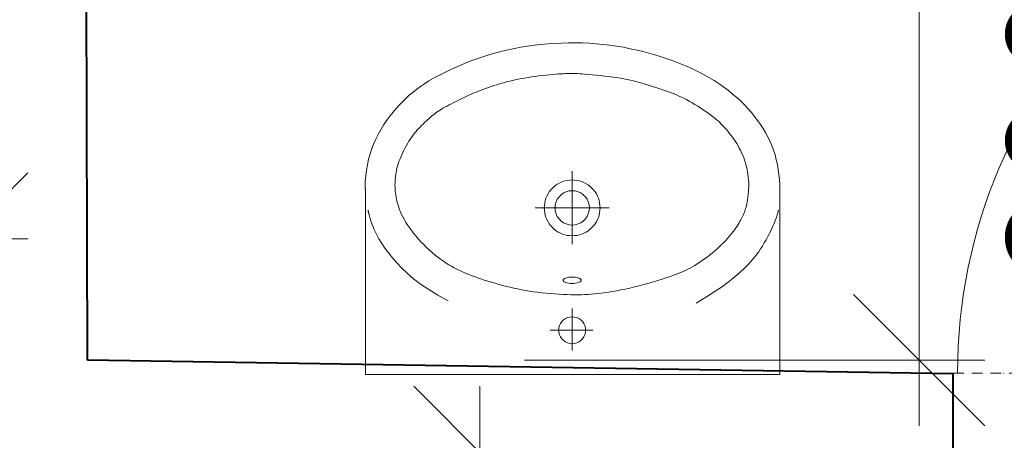
# Model space of a CAD drawing. Units: millimetres. Extents: x -737523 to 8018392, y -67163 to 473636.
# Drawn here: x 376422 to 377545, y 189716 to 190195 of the extents above; entities that cross this region are included whole.
import ezdxf
from ezdxf import colors
from ezdxf.entities.mleader import LeaderData, LeaderLine
from ezdxf.enums import TextEntityAlignment as Align
from ezdxf.math import Vec2, Vec3

# ---------------------------------------------------------------- set-up
doc = ezdxf.new("R2010")
doc.units = ezdxf.units.MM
doc.linetypes.add('ACAD_ISO12W100', pattern=[21, 12, -3, 0, -3, 0, -3])
doc.layers.get('0').update_dxf_attribs({"color": 252})
doc.layers.get('Defpoints').update_dxf_attribs({"color": 252})
for name, color, linetype, lineweight in [('AD_POPIS_DVERE', 252, 'Continuous', 9), ('AP_VYPO_DVERE bez PO', 252, 'Continuous', 20), ('AP_VYPO_ZARUBEN bez PO', 252, 'Continuous', 20), ('GC3_A_T_DESCR_A', 252, 'Continuous', 20), ('JF_HORDIM', 252, 'Continuous', 0), ('Steny 1NP', 252, 'Continuous', 40), ('ZTI_zar.predmety', 252, 'Continuous', 9)]:
    doc.layers.add(name, color=color, linetype=linetype, lineweight=lineweight)
doc.styles.add('ISOCP', font='isocpeur.ttf')
doc.styles.add('ISOCPEUR', font='isocpeur.ttf', dxfattribs={"height": 497})
doc.styles.get("Standard").update_dxf_attribs({"font": 'ic-simplex.shx', "width": 0.8})
doc.dimstyles.new('CADKON', dxfattribs={"dimscale": 100, "dimtxt": 2, "dimasz": 2.5, "dimexe": 1.8, "dimexo": 5, "dimgap": 0.6, "dimtad": 1, "dimrnd": 1, "dimtxsty": 'Standard', "dimblk1": 'OBLIQUE', "dimblk2": 'OBLIQUE', "dimsah": 1, "dimcen": 2.5, "dimadec": 1, "dimazin": 2, "dimtfac": 1, "dimtix": 1, "dimtmove": 2, "dimatfit": 3, "dimldrblk": 'OPEN30', "dimfxl": 5, "dimfxlon": 1, "dimtfill": 1, "dimtfillclr": 256, "dimtolj": 1, "dimarcsym": 0})
doc.dimstyles.new('M_50 - VONKAJSKY', dxfattribs={"dimscale": 75, "dimtxt": 2, "dimasz": 2, "dimexe": 1, "dimexo": 2, "dimgap": 0.5, "dimtad": 1, "dimrnd": 1, "dimzin": 9, "dimtxsty": 'ISOCP', "dimblk": 'OBLIQUE', "dimcen": 2, "dimdle": 1, "dimclrd": 256, "dimclre": 256, "dimclrt": 7, "dimadec": 0, "dimazin": 0, "dimtfac": 1, "dimtix": 1, "dimtmove": 2, "dimatfit": 3, "dimfxl": 6, "dimfxlon": 1, "dimtolj": 1, "dimtzin": 0, "dimlwd": -1, "dimlwe": -1, "dimarcsym": 0})

# ---------------------------------------------------------------- blocks, each defined once
blk = doc.blocks.new('_Dot')
at = {"color": 0, "linetype": 'ByBlock', "lineweight": -2}
blk.add_line((-0.5, 0), (-1, 0), dxfattribs=at)
at = {"color": 0, "linetype": 'ByBlock', "const_width": 0.5}
blk.add_lwpolyline([(-0.25, 0, 1), (0.25, 0, 1)], format="xyb", close=True, dxfattribs=at)
blk = doc.blocks.new('_Oblique')
at = {"color": 0, "linetype": 'ByBlock', "lineweight": -2}
blk.add_line((-0.5, -0.5), (0.5, 0.5), dxfattribs=at)
blk = doc.blocks.new('*D170')
at = {"layer": 'Defpoints', "color": 0, "transparency": 16777216}
for p in [(309654.5, 217230.4), (425553.6, 199325.4), (425553.6, 181348.6)]:
    blk.add_point(p, dxfattribs=at)
at = {"layer": 'JF_HORDIM', "color": 0, "lineweight": -2, "transparency": 16777216}
for p, q in [((309654.5, 181848.6), (309654.5, 181168.6)), ((425553.6, 181848.6), (425553.6, 181168.6)), ((309654.5, 181348.6), (425553.6, 181348.6))]:
    blk.add_line(p, q, dxfattribs=at)
at = {"layer": 'JF_HORDIM', "color": 0, "lineweight": -2, "transparency": 16777216, "xscale": 250, "yscale": 250, "zscale": 250, "rotation": 180}
blk.add_blockref('_Oblique', (309654.5, 181348.6), dxfattribs=at)
at = {"layer": 'JF_HORDIM', "color": 0, "lineweight": -2, "transparency": 16777216, "xscale": 250, "yscale": 250, "zscale": 250}
blk.add_blockref('_Oblique', (425553.6, 181348.6), dxfattribs=at)
at = {"layer": 'JF_HORDIM', "color": 0, "transparency": 16777216, "insert": (367604.1, 181508.6), "char_height": 200, "attachment_point": 5, "bg_fill": 3, "box_fill_scale": 1.1, "bg_fill_color": 256, "bg_fill_true_color": 13158600, "bg_fill_transparency": 0}
blk.add_mtext('\\A1;115899', dxfattribs=at)
blk = doc.blocks.new('_Open30')
at = {"color": 0, "lineweight": -2}
for p, q in [((-1, 0.2679), (0, 0)), ((0, 0), (-1, -0.2679)), ((0, 0), (-1, 0))]:
    blk.add_line(p, q, dxfattribs=at)
blk = doc.blocks.new('*D332')
at = {"layer": 'Defpoints', "color": 0, "transparency": 16777216}
for p in [(416442.2, 228795.3), (427930, 228795.3), (366911.4, 184585.9)]:
    blk.add_point(p, dxfattribs=at)
at = {"layer": 'JF_HORDIM', "color": 0, "lineweight": -2, "transparency": 16777216}
for p, q in [((427430, 228795.3), (428110, 228795.3)), ((427930, 184585.9), (427930, 228795.3)), ((427430, 184585.9), (428110, 184585.9))]:
    blk.add_line(p, q, dxfattribs=at)
at = {"layer": 'JF_HORDIM', "color": 0, "lineweight": -2, "transparency": 16777216, "xscale": 250, "yscale": 250, "zscale": 250}
for p, rotation in [((427930, 228795.3), 90), ((427930, 184585.9), 270)]:
    blk.add_blockref('_Oblique', p, dxfattribs=dict(at, rotation=rotation))
at = {"layer": 'JF_HORDIM', "color": 0, "transparency": 16777216, "insert": (427770, 206690.6), "char_height": 200, "attachment_point": 5, "rotation": 90, "bg_fill": 3, "box_fill_scale": 1.1, "bg_fill_color": 256, "bg_fill_true_color": 13158600, "bg_fill_transparency": 0}
blk.add_mtext('\\A1;44209', dxfattribs=at)
blk = doc.blocks.new('*D439')
at = {"layer": 'Defpoints', "color": 0, "transparency": 16777216}
for p in [(376495.8, 189702.1), (376946.9, 189702.1), (376497.7, 188403)]:
    blk.add_point(p, dxfattribs=at)
at = {"layer": 'JF_HORDIM', "transparency": 16777216}
for p, q in [((376946.9, 188328), (376946.9, 189777.1)), ((376645.8, 189702.1), (377021.9, 189702.1)), ((376647.7, 188403), (377021.9, 188403))]:
    blk.add_line(p, q, dxfattribs=at)
at = {"layer": 'JF_HORDIM', "transparency": 16777216, "xscale": 150, "yscale": 150, "zscale": 150}
for p, rotation in [((376946.9, 189702.1), 90), ((376946.9, 188403), 270)]:
    blk.add_blockref('_Oblique', p, dxfattribs=dict(at, rotation=rotation))
at = {"layer": 'JF_HORDIM', "color": 7, "transparency": 16777216, "insert": (376834.4, 189052.6), "char_height": 150, "attachment_point": 5, "rotation": 90, "style": 'ISOCP'}
blk.add_mtext('\\A1;1299', dxfattribs=at)
blk = doc.blocks.new('*D442')
at = {"layer": 'Defpoints', "color": 0, "transparency": 16777216}
for p in [(376356.7, 189945.4), (376356.7, 189801.4), (374527.1, 189790.1)]:
    blk.add_point(p, dxfattribs=at)
at = {"layer": 'JF_HORDIM', "transparency": 16777216}
for p, q in [((374527.1, 189940.1), (374527.1, 190020.4)), ((376356.7, 189945.4), (376356.7, 190020.4)), ((374452.1, 189945.4), (376431.7, 189945.4))]:
    blk.add_line(p, q, dxfattribs=at)
at = {"layer": 'JF_HORDIM', "transparency": 16777216, "xscale": 150, "yscale": 150, "zscale": 150, "rotation": 180}
blk.add_blockref('_Oblique', (374527.1, 189945.4), dxfattribs=at)
at = {"layer": 'JF_HORDIM', "transparency": 16777216, "xscale": 150, "yscale": 150, "zscale": 150}
blk.add_blockref('_Oblique', (376356.7, 189945.4), dxfattribs=at)
at = {"layer": 'JF_HORDIM', "color": 7, "transparency": 16777216, "insert": (375441.9, 190057.9), "char_height": 150, "attachment_point": 5, "style": 'ISOCP'}
blk.add_mtext('\\A1;1830', dxfattribs=at)
blk = doc.blocks.new('*D443')
at = {"layer": 'Defpoints', "color": 0, "transparency": 16777216}
for p in [(376499.7, 191082), (377447.9, 191082), (376499.7, 189806.9)]:
    blk.add_point(p, dxfattribs=at)
at = {"layer": 'JF_HORDIM', "transparency": 16777216}
for p, q in [((377447.9, 189731.9), (377447.9, 191157)), ((376997.9, 191082), (377522.9, 191082)), ((376997.9, 189806.9), (377522.9, 189806.9))]:
    blk.add_line(p, q, dxfattribs=at)
at = {"layer": 'JF_HORDIM', "transparency": 16777216, "xscale": 150, "yscale": 150, "zscale": 150}
for p, rotation in [((377447.9, 191082), 90), ((377447.9, 189806.9), 270)]:
    blk.add_blockref('_Oblique', p, dxfattribs=dict(at, rotation=rotation))
at = {"layer": 'JF_HORDIM', "color": 7, "transparency": 16777216, "insert": (377335.4, 190444.5), "char_height": 150, "attachment_point": 5, "rotation": 90, "style": 'ISOCP'}
blk.add_mtext('\\A1;1275', dxfattribs=at)
blk = doc.blocks.new('*D1823')
at = {"layer": 'Defpoints', "color": 0, "transparency": 16777216}
for p in [(377486.9, 189696.8), (378108.9, 189696.8), (377376.9, 185976)]:
    blk.add_point(p, dxfattribs=at)
at = {"layer": 'JF_HORDIM', "transparency": 16777216}
for p, q in [((378108.9, 185901), (378108.9, 189771.8)), ((377658.9, 189696.8), (378183.9, 189696.8)), ((377658.9, 185976), (378183.9, 185976))]:
    blk.add_line(p, q, dxfattribs=at)
at = {"layer": 'JF_HORDIM', "transparency": 16777216, "xscale": 150, "yscale": 150, "zscale": 150}
for p, rotation in [((378108.9, 189696.8), 90), ((378108.9, 185976), 270)]:
    blk.add_blockref('_Oblique', p, dxfattribs=dict(at, rotation=rotation))
at = {"layer": 'JF_HORDIM', "color": 7, "transparency": 16777216, "insert": (377996.4, 187836.4), "char_height": 150, "attachment_point": 5, "rotation": 90, "style": 'ISOCP'}
blk.add_mtext('\\A1;3721', dxfattribs=at)
blk = doc.blocks.new('*U4158')
at = {"color": 0}
for p, q in [((0, 100), (50, 100)), ((50, 100), (50, 0)), ((654.9, 0), (654.9, 100)), ((654.9, 100), (704.9, 100)), ((0, 0), (50, 0)), ((654.9, 0), (704.9, 0))]:
    blk.add_line(p, q, dxfattribs=at)
at = {"linetype": 'ACAD_ISO12W100'}
for p, q in [((50, 100), (654.9, 100)), ((50, 0), (654.9, 0))]:
    blk.add_line(p, q, dxfattribs=at)
blk = doc.blocks.new('*U4401')
at = {"color": 0}
blk.add_line((0, 0), (0, 600), dxfattribs=at)
blk.add_arc((0, 0), 600, 90, 180, dxfattribs=at)
at = {"layer": 'AD_POPIS_DVERE'}
blk.add_line((-280.1, -265.3), (-280.1, 795.9), dxfattribs=at)
at = {"layer": 'AD_POPIS_DVERE', "width": 0.8, "flags": 12}
blk.add_attdef('VYSKA_KRIDLA', text='', height=200, rotation=90, dxfattribs=at).set_placement((-280.1, 265.3), align=Align.TOP_CENTER)
blk.add_attdef('SIRKA_KRIDLA', text='', height=200, rotation=90, dxfattribs=at).set_placement((-280.1, 265.3), align=Align.BOTTOM_CENTER)

msp = doc.modelspace()

# ---------------------------------------------------------------- linework, layer by layer
at = {"layer": 'Steny 1NP', "color": 252}
for p, q in [((376499.656, 189806.92), (376496.332, 191081.99)), ((377486.861, 189791.326), (376499.656, 189806.92)), ((377486.861, 189696.755), (377486.861, 189791.326))]:
    msp.add_line(p, q, dxfattribs=at)

# ---------------------------------------------------------------- leaders
at = {"layer": 'GC3_A_T_DESCR_A', "color": 252, "ltscale": 3}
ml = msp.add_multileader_mtext('Standard', dxfattribs=at)
ml.set_content('\\A1;S.H.:+2,58', color=252, style='ISOCPEUR')
ml.set_leader_properties(color=256)
ml.set_arrow_properties(name='DOT')
ml.build(insert=Vec2(0, 0))
ml.multileader.update_dxf_attribs({"text_left_attachment_type": 6, "dogleg_length": 1, "arrow_head_size": 37.5, "scale": 75})
ctx = ml.context
ctx.base_point, ctx.scale, ctx.char_height, ctx.arrow_head_size, ctx.landing_gap_size, ctx.plane_origin, ctx.plane_x_axis, ctx.plane_y_axis = Vec3(365793.894, 190034.808), 75, 150, 37.5, 37.5, Vec3(365976.06, 189718.486), Vec3(1, 0, 0), Vec3(0, 1, 0)
ctx.left_attachment = 6
notes = []
notes.append((ctx, [(0, (1, 1, 0), (365727.474, 190034.808), (1, 0, 0), 66.42, [(0, [(365919.989, 190774.432)], 0, [])])]))
ctx.mtext.insert, ctx.mtext.text_direction, ctx.mtext.width, ctx.mtext.defined_height, ctx.mtext.flow_direction = Vec3(365831.394, 190214.808), Vec3(1, 0, 0), 473.47954, 372.496, 5
for ctx, leaders in notes:
    for number, flags, end, landing, length, lines in leaders:
        leader = LeaderData()
        leader.index, (leader.has_last_leader_line, leader.has_dogleg_vector, leader.attachment_direction) = number, flags
        leader.last_leader_point, leader.dogleg_vector, leader.dogleg_length = Vec3(end), Vec3(landing), length
        for number, points, colour, breaks in lines:
            line = LeaderLine()
            line.index, line.vertices, line.color, line.breaks = number, Vec3.list(points), colors.encode_raw_color(colour), breaks
            leader.lines.append(line)
        ctx.leaders.append(leader)

# ---------------------------------------------------------------- next in the draw order: dimensions: what is measured, and where the dimension line sits
at = {"layer": 'JF_HORDIM', "color": 252}
dim = msp.add_linear_dim(base=(425553.647, 181348.587), p1=(309654.48, 217230.388), p2=(425553.647, 199325.368), dimstyle='CADKON', dxfattribs=at)
dim.commit()
dim.dimension.update_dxf_attribs({"geometry": '*D170', "text_midpoint": (367604.064, 181508.587)})

# ---------------------------------------------------------------- next in the draw order: dimensions: what is measured, and where the dimension line sits
dim = msp.add_linear_dim(base=(427930, 228795.302), p1=(366911.444, 184585.872), p2=(416442.213, 228795.302), angle=90, dimstyle='CADKON', dxfattribs=at)
dim.commit()
dim.dimension.update_dxf_attribs({"geometry": '*D332', "text_midpoint": (427770, 206690.587)})

# ---------------------------------------------------------------- next in the draw order: linework, layer by layer
at = {"layer": 'ZTI_zar.predmety', "color": 252}
for p, q in [((377008.9, 190165.994), (377001.318, 190164.956)), ((377016.616, 190166.873), (377008.9, 190165.994)), ((377024.437, 190167.587), (377016.616, 190166.873)), ((377032.332, 190168.135), (377024.437, 190167.587)), ((377040.272, 190168.511), (377032.332, 190168.135)), ((377048.227, 190168.714), (377040.272, 190168.511)), ((377056.167, 190168.739), (377048.227, 190168.714)), ((377064.061, 190168.582), (377056.167, 190168.739)), ((377071.889, 190168.24), (377064.061, 190168.582)), ((377079.663, 190167.709), (377071.889, 190168.24)), ((377087.406, 190166.985), (377079.663, 190167.709)), ((377095.138, 190166.061), (377087.406, 190166.985)), ((377102.881, 190164.935), (377095.138, 190166.061)), ((376958.516, 190155.394), (376951.649, 190153.236)), ((376965.425, 190157.389), (376958.516, 190155.394)), ((376972.397, 190159.221), (376965.425, 190157.389)), ((376979.452, 190160.894), (376972.397, 190159.221)), ((376986.61, 190162.406), (376979.452, 190160.894)), ((376993.892, 190163.76), (376986.61, 190162.406)), ((377001.318, 190164.956), (376993.892, 190163.76)), ((377110.657, 190163.601), (377102.881, 190164.935)), ((377118.488, 190162.055), (377110.657, 190163.601)), ((377126.395, 190160.293), (377118.488, 190162.055)), ((377134.387, 190158.312), (377126.395, 190160.293)), ((377142.424, 190156.123), (377134.387, 190158.312)), ((377150.451, 190153.74), (377142.424, 190156.123)), ((376931.186, 190145.805), (376924.493, 190143.057)), ((376937.971, 190148.432), (376931.186, 190145.805)), ((376944.804, 190150.915), (376937.971, 190148.432)), ((376951.649, 190153.236), (376944.804, 190150.915)), ((377158.415, 190151.175), (377150.451, 190153.74)), ((377166.261, 190148.442), (377158.415, 190151.175)), ((377173.936, 190145.554), (377166.261, 190148.442)), ((377181.388, 190142.524), (377173.936, 190145.554)), ((376905.43, 190134.297), (376899.566, 190131.277)), ((376911.569, 190137.282), (376905.43, 190134.297)), ((376917.939, 190140.209), (376911.569, 190137.282)), ((376924.493, 190143.057), (376917.939, 190140.209)), ((377018.468, 190131.461), (377022.487, 190131.929)), ((377022.487, 190131.929), (377026.353, 190132.339)), ((377026.353, 190132.339), (377030.016, 190132.684)), ((377030.016, 190132.684), (377033.458, 190132.97)), ((377033.458, 190132.97), (377036.669, 190133.203)), ((377036.669, 190133.203), (377039.638, 190133.389)), ((377039.638, 190133.389), (377042.355, 190133.535)), ((377042.355, 190133.535), (377044.809, 190133.647)), ((377044.809, 190133.647), (377046.992, 190133.73)), ((377046.992, 190133.73), (377048.891, 190133.794)), ((377048.891, 190133.794), (377050.518, 190133.84)), ((377050.518, 190133.84), (377051.967, 190133.866)), ((377051.967, 190133.866), (377053.354, 190133.866)), ((377053.354, 190133.866), (377054.794, 190133.833)), ((377054.794, 190133.833), (377056.403, 190133.763)), ((377056.403, 190133.763), (377058.296, 190133.649)), ((377058.296, 190133.649), (377060.589, 190133.485)), ((377060.589, 190133.485), (377063.396, 190133.266)), ((377063.396, 190133.266), (377066.797, 190132.987)), ((377066.797, 190132.987), (377070.715, 190132.651)), ((377070.715, 190132.651), (377075.036, 190132.262)), ((377075.036, 190132.262), (377079.649, 190131.823)), ((377188.56, 190139.366), (377181.388, 190142.524)), ((377195.412, 190136.091), (377188.56, 190139.366)), ((377201.946, 190132.704), (377195.412, 190136.091)), ((377208.177, 190129.21), (377201.946, 190132.704)), ((376883.969, 190122.156), (376879.387, 190119.058)), ((376888.834, 190125.209), (376883.969, 190122.156)), ((376894.024, 190128.243), (376888.834, 190125.209)), ((376899.566, 190131.277), (376894.024, 190128.243)), ((376963.106, 190119.944), (376966.255, 190120.963)), ((376966.255, 190120.963), (376969.342, 190121.926)), ((376969.342, 190121.926), (376972.346, 190122.823)), ((376972.346, 190122.823), (376975.3, 190123.66)), ((376975.3, 190123.66), (376978.243, 190124.445)), ((376978.243, 190124.445), (376981.219, 190125.187)), ((376981.219, 190125.187), (376984.27, 190125.894)), ((376984.27, 190125.894), (376987.437, 190126.574)), ((376987.437, 190126.574), (376990.763, 190127.235)), ((376990.763, 190127.235), (376994.289, 190127.887)), ((376994.289, 190127.887), (376998.042, 190128.534)), ((376998.042, 190128.534), (377001.982, 190129.171)), ((377001.982, 190129.171), (377006.051, 190129.791)), ((377006.051, 190129.791), (377010.193, 190130.384)), ((377010.193, 190130.384), (377014.35, 190130.944)), ((377014.35, 190130.944), (377018.468, 190131.461)), ((377079.649, 190131.823), (377084.439, 190131.338)), ((377084.439, 190131.338), (377089.293, 190130.812)), ((377089.293, 190130.812), (377094.098, 190130.249)), ((377094.098, 190130.249), (377098.739, 190129.651)), ((377098.739, 190129.651), (377103.131, 190129.022)), ((377103.131, 190129.022), (377107.286, 190128.359)), ((377107.286, 190128.359), (377111.245, 190127.657)), ((377111.245, 190127.657), (377115.048, 190126.912)), ((377115.048, 190126.912), (377118.734, 190126.119)), ((377118.734, 190126.119), (377122.345, 190125.274)), ((377122.345, 190125.274), (377125.917, 190124.373)), ((377125.917, 190124.373), (377129.493, 190123.41)), ((377129.493, 190123.41), (377133.103, 190122.384)), ((377133.103, 190122.384), (377136.734, 190121.304)), ((377136.734, 190121.304), (377140.368, 190120.181)), ((377214.118, 190125.614), (377208.177, 190129.21)), ((377219.785, 190121.919), (377214.118, 190125.614)), ((377225.193, 190118.13), (377219.785, 190121.919)), ((376870.897, 190112.626), (376866.904, 190109.239)), ((376875.043, 190115.89), (376870.897, 190112.626)), ((376879.387, 190119.058), (376875.043, 190115.89)), ((376934.605, 190109.002), (376937.001, 190110.074)), ((376937.001, 190110.074), (376939.464, 190111.14)), ((376939.464, 190111.14), (376942.025, 190112.213)), ((376942.025, 190112.213), (376944.717, 190113.302)), ((376944.717, 190113.302), (376947.561, 190114.413)), ((376947.561, 190114.413), (376950.537, 190115.538)), ((376950.537, 190115.538), (376953.611, 190116.666)), ((376953.611, 190116.666), (376956.753, 190117.784)), ((376956.753, 190117.784), (376959.928, 190118.881)), ((376959.928, 190118.881), (376963.106, 190119.944)), ((377140.368, 190120.181), (377143.985, 190119.026)), ((377143.985, 190119.026), (377147.563, 190117.849)), ((377147.563, 190117.849), (377151.082, 190116.664)), ((377151.082, 190116.664), (377154.522, 190115.479)), ((377154.522, 190115.479), (377157.863, 190114.307)), ((377157.863, 190114.307), (377161.093, 190113.154)), ((377161.093, 190113.154), (377164.229, 190112.003)), ((377164.229, 190112.003), (377167.298, 190110.833)), ((377167.298, 190110.833), (377170.326, 190109.623)), ((377170.326, 190109.623), (377173.339, 190108.352)), ((377230.354, 190114.25), (377225.193, 190118.13)), ((377235.285, 190110.284), (377230.354, 190114.25)), ((377239.996, 190106.236), (377235.285, 190110.284)), ((376859.212, 190101.996), (376855.438, 190098.091)), ((376863.023, 190105.705), (376859.212, 190101.996)), ((376866.904, 190109.239), (376863.023, 190105.705)), ((376912.083, 190097.987), (376914.66, 190099.322)), ((376914.66, 190099.322), (376917.279, 190100.65)), ((376917.279, 190100.65), (376919.904, 190101.96)), ((376919.904, 190101.96), (376922.501, 190103.24)), ((376922.501, 190103.24), (376925.039, 190104.478)), ((376925.039, 190104.478), (376927.492, 190105.665)), ((376927.492, 190105.665), (376929.882, 190106.808)), ((376929.882, 190106.808), (376932.243, 190107.917)), ((376932.243, 190107.917), (376934.605, 190109.002)), ((377173.339, 190108.352), (377176.364, 190106.999)), ((377176.364, 190106.999), (377179.425, 190105.541)), ((377179.425, 190105.541), (377182.551, 190103.958)), ((377182.551, 190103.958), (377185.755, 190102.237)), ((377185.755, 190102.237), (377189.011, 190100.399)), ((377189.011, 190100.399), (377192.279, 190098.471)), ((377192.279, 190098.471), (377195.521, 190096.484)), ((377244.492, 190102.107), (377239.996, 190106.236)), ((377248.774, 190097.899), (377244.492, 190102.107)), ((376848.058, 190089.68), (376844.497, 190085.173)), ((376851.713, 190093.986), (376848.058, 190089.68)), ((376855.438, 190098.091), (376851.713, 190093.986)), ((376894.077, 190086.671), (376895.705, 190087.942)), ((376895.705, 190087.942), (376897.368, 190089.177)), ((376897.368, 190089.177), (376899.094, 190090.391)), ((376899.094, 190090.391), (376900.912, 190091.6)), ((376900.912, 190091.6), (376902.849, 190092.819)), ((376902.849, 190092.819), (376904.935, 190094.064)), ((376904.935, 190094.064), (376907.187, 190095.346)), ((376907.187, 190095.346), (376909.58, 190096.658)), ((376909.58, 190096.658), (376912.083, 190097.987)), ((377195.521, 190096.484), (377198.699, 190094.466)), ((377198.699, 190094.466), (377201.773, 190092.445)), ((377201.773, 190092.445), (377204.707, 190090.451)), ((377204.707, 190090.451), (377207.46, 190088.513)), ((377207.46, 190088.513), (377210.005, 190086.65)), ((377252.843, 190093.612), (377248.774, 190097.899)), ((377256.701, 190089.249), (377252.843, 190093.612)), ((377260.348, 190084.81), (377256.701, 190089.249)), ((376841.051, 190080.464), (376837.742, 190075.555)), ((376844.497, 190085.173), (376841.051, 190080.464)), ((376880.515, 190074.363), (376882.212, 190076.048)), ((376882.212, 190076.048), (376883.938, 190077.716)), ((376883.938, 190077.716), (376885.677, 190079.355)), ((376885.677, 190079.355), (376887.413, 190080.949)), ((376887.413, 190080.949), (376889.131, 190082.488)), ((376889.131, 190082.488), (376890.815, 190083.957)), ((376890.815, 190083.957), (376892.457, 190085.348)), ((376892.457, 190085.348), (376894.077, 190086.671)), ((377210.005, 190086.65), (377212.361, 190084.85)), ((377212.361, 190084.85), (377214.557, 190083.091)), ((377214.557, 190083.091), (377216.62, 190081.351)), ((377216.62, 190081.351), (377218.581, 190079.608)), ((377218.581, 190079.608), (377220.468, 190077.84)), ((377220.468, 190077.84), (377222.311, 190076.026)), ((377222.311, 190076.026), (377224.138, 190074.144)), ((377263.787, 190080.298), (377260.348, 190084.81)), ((377267.019, 190075.712), (377263.787, 190080.298)), ((377270.044, 190071.053), (377267.019, 190075.712)), ((376831.626, 190065.13), (376828.862, 190059.618)), ((376834.593, 190070.443), (376831.626, 190065.13)), ((376837.742, 190075.555), (376834.593, 190070.443)), ((376871.508, 190064.267), (376872.881, 190065.995)), ((376872.881, 190065.995), (376874.29, 190067.678)), ((376874.29, 190067.678), (376875.749, 190069.338)), ((376875.749, 190069.338), (376877.271, 190070.998)), ((376877.271, 190070.998), (376878.863, 190072.676)), ((376878.863, 190072.676), (376880.515, 190074.363)), ((377224.138, 190074.144), (377225.973, 190072.177)), ((377225.973, 190072.177), (377227.811, 190070.126)), ((377227.811, 190070.126), (377229.643, 190067.997)), ((377229.643, 190067.997), (377231.457, 190065.795)), ((377231.457, 190065.795), (377233.246, 190063.527)), ((377272.859, 190066.31), (377270.044, 190071.053)), ((377275.457, 190061.474), (377272.859, 190066.31)), ((376826.322, 190053.923), (376824.025, 190048.065)), ((376828.862, 190059.618), (376826.322, 190053.923)), ((376863.35, 190051.714), (376864.741, 190054.142)), ((376864.741, 190054.142), (376866.122, 190056.436)), ((376866.122, 190056.436), (376867.48, 190058.578)), ((376867.48, 190058.578), (376868.82, 190060.582)), ((376868.82, 190060.582), (376870.16, 190062.47)), ((376870.16, 190062.47), (376871.508, 190064.267)), ((377233.246, 190063.527), (377234.997, 190061.199)), ((377234.997, 190061.199), (377236.701, 190058.815)), ((377236.701, 190058.815), (377238.349, 190056.383)), ((377238.349, 190056.383), (377239.93, 190053.906)), ((377239.93, 190053.906), (377241.443, 190051.38)), ((377277.837, 190056.533), (377275.457, 190061.474)), ((377279.993, 190051.476), (377277.837, 190056.533)), ((376821.992, 190042.063), (376820.241, 190035.938)), ((376824.025, 190048.065), (376821.992, 190042.063)), ((376858.035, 190041.203), (376859.29, 190043.897)), ((376859.29, 190043.897), (376860.606, 190046.565)), ((376860.606, 190046.565), (376861.966, 190049.18)), ((376861.966, 190049.18), (376863.35, 190051.714)), ((377241.443, 190051.38), (377242.882, 190048.799)), ((377242.882, 190048.799), (377244.248, 190046.158)), ((377244.248, 190046.158), (377245.536, 190043.451)), ((377245.536, 190043.451), (377246.744, 190040.671)), ((377281.92, 190046.292), (377279.993, 190051.476)), ((377283.614, 190040.969), (377281.92, 190046.292)), ((376820.241, 190035.938), (376818.793, 190029.71)), ((376853.954, 190030.666), (376854.812, 190033.231)), ((376854.812, 190033.231), (376855.78, 190035.846)), ((376855.78, 190035.846), (376856.859, 190038.511)), ((376856.859, 190038.511), (376858.035, 190041.203)), ((377246.744, 190040.671), (377247.87, 190037.813)), ((377247.87, 190037.813), (377248.911, 190034.871)), ((377248.911, 190034.871), (377249.864, 190031.842)), ((377249.864, 190031.842), (377250.724, 190028.735)), ((377285.069, 190035.497), (377283.614, 190040.969)), ((377286.285, 190029.878), (377285.069, 190035.497)), ((376817.668, 190023.397), (376816.884, 190017.019)), ((376818.793, 190029.71), (376817.668, 190023.397)), ((376851.117, 190018.408), (376851.509, 190020.801)), ((376851.509, 190020.801), (376851.983, 190023.218)), ((376851.983, 190023.218), (376852.545, 190025.665)), ((376852.545, 190025.665), (376853.2, 190028.145)), ((376853.2, 190028.145), (376853.954, 190030.666)), ((377052.301, 189980.574), (377052.301, 190022.554)), ((377250.724, 190028.735), (377251.482, 190025.559)), ((377251.482, 190025.559), (377252.133, 190022.326)), ((377252.133, 190022.326), (377252.671, 190019.048)), ((377287.271, 190024.169), (377286.285, 190029.878)), ((377288.04, 190018.441), (377287.271, 190024.169)), ((376816.457, 190010.599), (376816.377, 190004.165)), ((376816.884, 190017.019), (376816.457, 190010.599)), ((376850.254, 190006.67), (376850.287, 190008.994)), ((376850.287, 190008.994), (376850.388, 190011.329)), ((376850.388, 190011.329), (376850.56, 190013.676)), ((376850.56, 190013.676), (376850.802, 190016.035)), ((376850.802, 190016.035), (376851.117, 190018.408)), ((377252.671, 190019.048), (377253.087, 190015.733)), ((377253.087, 190015.733), (377253.377, 190012.395)), ((377253.377, 190012.395), (377253.534, 190009.043)), ((377253.534, 190009.043), (377253.554, 190005.693)), ((377288.604, 190012.764), (377288.04, 190018.441)), ((377288.975, 190007.21), (377288.604, 190012.764)), ((376816.473, 190001.718), (376816.473, 189790.574)), ((376850.289, 190004.355), (376850.254, 190006.67)), ((376850.392, 190002.048), (376850.289, 190004.355)), ((376850.562, 189999.749), (376850.392, 190002.048)), ((376850.797, 189997.455), (376850.562, 189999.749)), ((376851.098, 189995.166), (376850.797, 189997.455)), ((377253.249, 189999.131), (377252.962, 189995.992)), ((377253.452, 190002.376), (377253.249, 189999.131)), ((377253.554, 190005.693), (377253.452, 190002.376)), ((377289.167, 190001.849), (377288.975, 190007.21)), ((377289.19, 189996.751), (377289.167, 190001.849)), ((377289.18, 189790.574), (377289.18, 189998.961)), ((376851.471, 189992.871), (376851.098, 189995.166)), ((376851.922, 189990.562), (376851.471, 189992.871)), ((376852.457, 189988.228), (376851.922, 189990.562)), ((376853.083, 189985.859), (376852.457, 189988.228)), ((377251.79, 189987.585), (377251.36, 189985.242)), ((377252.214, 189990.183), (377251.79, 189987.585)), ((377252.611, 189992.997), (377252.214, 189990.183)), ((377252.962, 189995.992), (377252.611, 189992.997)), ((376853.805, 189983.446), (376853.083, 189985.859)), ((376854.631, 189980.979), (376853.805, 189983.446)), ((376855.567, 189978.447), (376854.631, 189980.979)), ((376856.621, 189975.843), (376855.567, 189978.447)), ((376857.808, 189973.163), (376856.621, 189975.843)), ((377052.301, 189980.574), (377010.077, 189980.574)), ((377052.301, 189980.574), (377052.301, 189938.987)), ((377052.301, 189980.574), (377094.456, 189980.574)), ((377248.67, 189975.575), (377248.125, 189974.28)), ((377249.172, 189976.884), (377248.67, 189975.575)), ((377249.641, 189978.252), (377249.172, 189976.884)), ((377250.085, 189979.725), (377249.641, 189978.252)), ((377250.514, 189981.351), (377250.085, 189979.725)), ((377250.935, 189983.174), (377250.514, 189981.351)), ((377251.36, 189985.242), (377250.935, 189983.174)), ((377286.154, 189972.769), (377287.047, 189976.212)), ((376820.665, 189972.909), (376822.357, 189967.062)), ((376822.357, 189967.062), (376824.301, 189961.41)), ((376859.143, 189970.403), (376857.808, 189973.163)), ((376860.642, 189967.562), (376859.143, 189970.403)), ((376862.323, 189964.636), (376860.642, 189967.562)), ((376864.199, 189961.624), (376862.323, 189964.636)), ((377242.564, 189963.496), (377241.474, 189961.697)), ((377243.574, 189965.237), (377242.564, 189963.496)), ((377244.506, 189966.917), (377243.574, 189965.237)), ((377245.365, 189968.532), (377244.506, 189966.917)), ((377246.152, 189970.078), (377245.365, 189968.532)), ((377246.872, 189971.553), (377246.152, 189970.078)), ((377247.528, 189972.952), (377246.872, 189971.553)), ((377248.125, 189974.28), (377247.528, 189972.952)), ((377282.469, 189962.548), (377283.869, 189966.005)), ((377283.869, 189966.005), (377285.096, 189969.39)), ((377285.096, 189969.39), (377286.154, 189972.769)), ((376824.301, 189961.41), (376826.518, 189955.919)), ((376826.518, 189955.919), (376829.041, 189950.538)), ((376866.289, 189958.523), (376864.199, 189961.624)), ((376868.607, 189955.33), (376866.289, 189958.523)), ((376871.162, 189952.048), (376868.607, 189955.33)), ((377236.214, 189953.972), (377234.637, 189951.91)), ((377237.678, 189955.981), (377236.214, 189953.972)), ((377239.037, 189957.938), (377237.678, 189955.981)), ((377240.299, 189959.843), (377239.037, 189957.938)), ((377241.474, 189961.697), (377240.299, 189959.843)), ((377277.318, 189951.564), (377279.171, 189955.292)), ((377279.171, 189955.292), (377280.896, 189958.969)), ((377280.896, 189958.969), (377282.469, 189962.548)), ((376829.041, 189950.538), (376831.898, 189945.22)), ((376831.898, 189945.22), (376835.122, 189939.916)), ((376873.925, 189948.71), (376871.162, 189952.048)), ((376876.86, 189945.35), (376873.925, 189948.71)), ((376879.93, 189942.007), (376876.86, 189945.35)), ((376883.098, 189938.716), (376879.93, 189942.007)), ((377227.021, 189943.122), (377224.752, 189940.789)), ((377229.138, 189945.401), (377227.021, 189943.122)), ((377231.108, 189947.625), (377229.138, 189945.401)), ((377232.938, 189949.794), (377231.108, 189947.625)), ((377234.637, 189951.91), (377232.938, 189949.794)), ((377271.255, 189940.512), (377273.335, 189944.13)), ((377273.335, 189944.13), (377275.365, 189947.828)), ((377275.365, 189947.828), (377277.318, 189951.564)), ((376835.122, 189939.916), (376838.742, 189934.577)), ((376838.742, 189934.577), (376842.79, 189929.154)), ((376886.329, 189935.514), (376883.098, 189938.716)), ((376889.585, 189932.438), (376886.329, 189935.514)), ((376892.83, 189929.525), (376889.585, 189932.438)), ((377214.503, 189931.285), (377211.746, 189928.96)), ((377217.202, 189933.65), (377214.503, 189931.285)), ((377219.823, 189936.035), (377217.202, 189933.65)), ((377222.346, 189938.421), (377219.823, 189936.035)), ((377224.752, 189940.789), (377222.346, 189938.421)), ((377262.858, 189927.626), (377264.959, 189930.58)), ((377264.959, 189930.58), (377267.047, 189933.701)), ((377267.047, 189933.701), (377269.151, 189937.021)), ((377269.151, 189937.021), (377271.255, 189940.512)), ((376842.79, 189929.154), (376847.294, 189923.6)), ((376847.294, 189923.6), (376852.301, 189917.875)), ((376896.035, 189926.803), (376892.83, 189929.525)), ((376899.2, 189924.267), (376896.035, 189926.803)), ((376902.334, 189921.904), (376899.2, 189924.267)), ((376905.443, 189919.698), (376902.334, 189921.904)), ((376908.536, 189917.639), (376905.443, 189919.698)), ((377200.518, 189920.409), (377197.722, 189918.509)), ((377203.325, 189922.408), (377200.518, 189920.409)), ((377206.139, 189924.503), (377203.325, 189922.408)), ((377208.952, 189926.693), (377206.139, 189924.503)), ((377211.746, 189928.96), (377208.952, 189926.693)), ((377253.518, 189916.493), (377256.073, 189919.271)), ((377256.073, 189919.271), (377258.454, 189922.02)), ((377258.454, 189922.02), (377260.703, 189924.789)), ((377260.703, 189924.789), (377262.858, 189927.626)), ((376852.301, 189917.875), (376857.912, 189911.992)), ((376857.912, 189911.992), (376864.244, 189905.97)), ((376911.621, 189915.71), (376908.536, 189917.639)), ((376914.706, 189913.899), (376911.621, 189915.71)), ((376917.799, 189912.192), (376914.706, 189913.899)), ((376920.908, 189910.577), (376917.799, 189912.192)), ((376924.049, 189909.041), (376920.908, 189910.577)), ((376927.237, 189907.572), (376924.049, 189909.041)), ((376930.486, 189906.161), (376927.237, 189907.572)), ((377178.87, 189907.965), (377176.157, 189906.787)), ((377181.505, 189909.193), (377178.87, 189907.965)), ((377184.122, 189910.497), (377181.505, 189909.193)), ((377186.774, 189911.898), (377184.122, 189910.497)), ((377189.466, 189913.401), (377186.774, 189911.898)), ((377192.191, 189915.004), (377189.466, 189913.401)), ((377194.945, 189916.707), (377192.191, 189915.004)), ((377197.722, 189918.509), (377194.945, 189916.707)), ((377240.521, 189904.04), (377244.384, 189907.485)), ((377244.384, 189907.485), (377247.729, 189910.653)), ((377247.729, 189910.653), (377250.75, 189913.637)), ((377250.75, 189913.637), (377253.518, 189916.493)), ((376864.244, 189905.97), (376871.413, 189899.832)), ((376871.413, 189899.832), (376879.536, 189893.599)), ((376933.813, 189904.795), (376930.486, 189906.161)), ((376937.234, 189903.463), (376933.813, 189904.795)), ((376940.763, 189902.155), (376937.234, 189903.463)), ((376944.417, 189900.858), (376940.763, 189902.155)), ((376948.205, 189899.565), (376944.417, 189900.858)), ((376952.117, 189898.279), (376948.205, 189899.565)), ((376956.135, 189897.007), (376952.117, 189898.279)), ((376960.244, 189895.755), (376956.135, 189897.007)), ((377042.047, 189898.044), (377042.088, 189898.367)), ((377042.088, 189897.72), (377042.047, 189898.044)), ((377042.088, 189898.367), (377042.219, 189898.699)), ((377042.219, 189897.388), (377042.088, 189897.72)), ((377042.219, 189898.699), (377042.444, 189899.034)), ((377042.444, 189897.053), (377042.219, 189897.388)), ((377042.444, 189899.034), (377042.767, 189899.369)), ((377042.767, 189896.718), (377042.444, 189897.053)), ((377042.767, 189899.369), (377043.192, 189899.697)), ((377043.192, 189896.39), (377042.767, 189896.718)), ((377043.192, 189899.697), (377043.719, 189900.014)), ((377043.719, 189896.073), (377043.192, 189896.39)), ((377043.719, 189900.014), (377045.05, 189900.589)), ((377045.05, 189900.589), (377046.69, 189901.057)), ((377046.69, 189901.057), (377048.526, 189901.391)), ((377048.526, 189901.391), (377050.435, 189901.584)), ((377050.435, 189901.584), (377052.301, 189901.644)), ((377052.301, 189901.644), (377054.167, 189901.584)), ((377054.167, 189901.584), (377056.076, 189901.391)), ((377056.076, 189901.391), (377057.913, 189901.057)), ((377057.913, 189901.057), (377059.552, 189900.589)), ((377059.552, 189900.589), (377060.884, 189900.014)), ((377060.884, 189900.014), (377061.41, 189899.697)), ((377061.41, 189896.39), (377060.884, 189896.073)), ((377061.41, 189899.697), (377061.836, 189899.369)), ((377061.836, 189896.718), (377061.41, 189896.39)), ((377061.836, 189899.369), (377062.159, 189899.034)), ((377062.159, 189897.053), (377061.836, 189896.718)), ((377062.159, 189899.034), (377062.384, 189898.699)), ((377062.384, 189897.388), (377062.159, 189897.053)), ((377062.384, 189898.699), (377062.514, 189898.367)), ((377062.514, 189897.72), (377062.384, 189897.388)), ((377062.514, 189898.367), (377062.556, 189898.044)), ((377062.556, 189898.044), (377062.514, 189897.72)), ((377144.878, 189896.348), (377139.568, 189894.811)), ((377149.985, 189897.871), (377144.878, 189896.348)), ((377154.806, 189899.35), (377149.985, 189897.871)), ((377159.26, 189900.756), (377154.806, 189899.35)), ((377163.289, 189902.067), (377159.26, 189900.756)), ((377166.933, 189903.3), (377163.289, 189902.067)), ((377170.25, 189904.481), (377166.933, 189903.3)), ((377173.305, 189905.634), (377170.25, 189904.481)), ((377176.157, 189906.787), (377173.305, 189905.634)), ((377230.335, 189895.916), (377235.913, 189900.217)), ((377235.913, 189900.217), (377240.521, 189904.04)), ((376879.536, 189893.599), (376888.728, 189887.293)), ((376888.728, 189887.293), (376899.107, 189880.936)), ((376964.426, 189894.53), (376960.244, 189895.755)), ((376968.665, 189893.338), (376964.426, 189894.53)), ((376972.945, 189892.186), (376968.665, 189893.338)), ((376977.248, 189891.08), (376972.945, 189892.186)), ((376981.563, 189890.026), (376977.248, 189891.08)), ((376985.898, 189889.026), (376981.563, 189890.026)), ((376990.265, 189888.083), (376985.898, 189889.026)), ((376994.674, 189887.198), (376990.265, 189888.083)), ((376999.138, 189886.372), (376994.674, 189887.198)), ((377003.67, 189885.608), (376999.138, 189886.372)), ((377008.282, 189884.907), (377003.67, 189885.608)), ((377012.984, 189884.271), (377008.282, 189884.907)), ((377045.05, 189895.498), (377043.719, 189896.073)), ((377046.69, 189895.03), (377045.05, 189895.498)), ((377048.526, 189894.696), (377046.69, 189895.03)), ((377050.435, 189894.503), (377048.526, 189894.696)), ((377052.301, 189894.443), (377050.435, 189894.503)), ((377054.167, 189894.503), (377052.301, 189894.443)), ((377056.076, 189894.696), (377054.167, 189894.503)), ((377057.913, 189895.03), (377056.076, 189894.696)), ((377059.552, 189895.498), (377057.913, 189895.03)), ((377060.884, 189896.073), (377059.552, 189895.498)), ((377098.537, 189885.2), (377094.128, 189884.492)), ((377103.11, 189886.008), (377098.537, 189885.2)), ((377107.857, 189886.925), (377103.11, 189886.008)), ((377112.788, 189887.961), (377107.857, 189886.925)), ((377117.912, 189889.124), (377112.788, 189887.961)), ((377123.225, 189890.417), (377117.912, 189889.124)), ((377128.659, 189891.815), (377123.225, 189890.417)), ((377134.134, 189893.29), (377128.659, 189891.815)), ((377139.568, 189894.811), (377134.134, 189893.29)), ((377205.527, 189879.137), (377215.368, 189885.477)), ((377215.368, 189885.477), (377223.562, 189891.037)), ((377223.562, 189891.037), (377230.335, 189895.916)), ((376899.107, 189880.936), (376910.789, 189874.549)), ((377017.781, 189883.7), (377012.984, 189884.271)), ((377022.641, 189883.196), (377017.781, 189883.7)), ((377027.523, 189882.758), (377022.641, 189883.196)), ((377032.388, 189882.385), (377027.523, 189882.758)), ((377037.194, 189882.076), (377032.388, 189882.385)), ((377041.902, 189881.832), (377037.194, 189882.076)), ((377046.47, 189881.651), (377041.902, 189881.832)), ((377050.859, 189881.534), (377046.47, 189881.651)), ((377055.041, 189881.48), (377050.859, 189881.534)), ((377059.048, 189881.489), (377055.041, 189881.48)), ((377062.92, 189881.562), (377059.048, 189881.489)), ((377066.703, 189881.698), (377062.92, 189881.562)), ((377070.437, 189881.898), (377066.703, 189881.698)), ((377074.168, 189882.162), (377070.437, 189881.898)), ((377077.939, 189882.49), (377074.168, 189882.162)), ((377081.792, 189882.883), (377077.939, 189882.49)), ((377085.766, 189883.343), (377081.792, 189882.883)), ((377089.874, 189883.876), (377085.766, 189883.343)), ((377094.128, 189884.492), (377089.874, 189883.876)), ((377193.814, 189871.916), (377205.527, 189879.137)), ((377052.301, 189841.016), (377052.301, 189865.966)), ((377052.301, 189841.016), (377027.115, 189841.016)), ((377052.301, 189841.016), (377052.301, 189818.097)), ((377052.301, 189841.016), (377075.796, 189841.016)), ((376816.473, 189790.574), (377289.18, 189790.574))]:
    msp.add_line(p, q, dxfattribs=at)
for points in [[(377020.476, 189980.574), (377020.597, 189977.799), (377020.959, 189975.049), (377021.561, 189972.338), (377022.395, 189969.69), (377023.458, 189967.125), (377024.74, 189964.662), (377026.23, 189962.319), (377027.923, 189960.117), (377029.797, 189958.07), (377031.844, 189956.196), (377034.046, 189954.503), (377036.389, 189953.013), (377038.852, 189951.731), (377041.417, 189950.668), (377044.065, 189949.834), (377046.776, 189949.233), (377049.526, 189948.87), (377052.301, 189948.749), (377055.076, 189948.87), (377057.826, 189949.233), (377060.538, 189949.834), (377063.186, 189950.668), (377065.751, 189951.731), (377068.214, 189953.013), (377070.556, 189954.503), (377072.759, 189956.196), (377074.805, 189958.07), (377076.68, 189960.117), (377078.373, 189962.319), (377079.862, 189964.662), (377081.145, 189967.125), (377082.208, 189969.69), (377083.042, 189972.338), (377083.643, 189975.049), (377084.006, 189977.799), (377084.127, 189980.574), (377084.006, 189983.35), (377083.643, 189986.099), (377083.042, 189988.811), (377082.208, 189991.459), (377081.145, 189994.024), (377079.862, 189996.487), (377078.373, 189998.829), (377076.68, 190001.032), (377074.805, 190003.078), (377072.759, 190004.953), (377070.556, 190006.646), (377068.214, 190008.135), (377065.751, 190009.418), (377063.186, 190010.481), (377060.538, 190011.315), (377057.826, 190011.916), (377055.076, 190012.279), (377052.301, 190012.4), (377049.526, 190012.279), (377046.776, 190011.916), (377044.065, 190011.315), (377041.417, 190010.481), (377038.852, 190009.418), (377036.389, 190008.135), (377034.046, 190006.646), (377031.844, 190004.953), (377029.797, 190003.078), (377027.923, 190001.032), (377026.23, 189998.829), (377024.74, 189996.487), (377023.458, 189994.024), (377022.395, 189991.459), (377021.561, 189988.811), (377020.959, 189986.099), (377020.597, 189983.35), (377020.476, 189980.574), (377020.476, 189980.574)], [(377032.716, 189980.574), (377033.013, 189977.174), (377033.897, 189973.876), (377035.34, 189970.782), (377037.299, 189967.985), (377039.712, 189965.572), (377042.509, 189963.613), (377045.603, 189962.17), (377048.901, 189961.286), (377052.301, 189960.989), (377055.701, 189961.286), (377059, 189962.17), (377062.094, 189963.613), (377064.891, 189965.572), (377067.304, 189967.985), (377069.262, 189970.782), (377070.706, 189973.876), (377071.589, 189977.174), (377071.887, 189980.574), (377071.589, 189983.974), (377070.706, 189987.273), (377069.262, 189990.367), (377067.304, 189993.164), (377064.891, 189995.577), (377062.094, 189997.535), (377059, 189998.979), (377055.701, 189999.862), (377052.301, 190000.16), (377048.901, 189999.862), (377045.603, 189998.979), (377042.509, 189997.535), (377039.712, 189995.577), (377037.299, 189993.164), (377035.34, 189990.367), (377033.897, 189987.273), (377033.013, 189983.974), (377032.716, 189980.574), (377032.716, 189980.574)], [(377036.997, 189841.016), (377037.23, 189838.359), (377037.92, 189835.782), (377039.048, 189833.364), (377040.578, 189831.178), (377042.464, 189829.293), (377044.649, 189827.762), (377047.067, 189826.634), (377049.645, 189825.944), (377052.301, 189825.712), (377054.958, 189825.944), (377057.535, 189826.634), (377059.953, 189827.762), (377062.139, 189829.293), (377064.024, 189831.178), (377065.555, 189833.364), (377066.682, 189835.782), (377067.373, 189838.359), (377067.605, 189841.016), (377067.373, 189843.672), (377066.682, 189846.25), (377065.555, 189848.668), (377064.024, 189850.853), (377062.139, 189852.738), (377059.953, 189854.269), (377057.535, 189855.397), (377054.958, 189856.087), (377052.301, 189856.32), (377049.645, 189856.087), (377047.067, 189855.397), (377044.649, 189854.269), (377042.464, 189852.738), (377040.578, 189850.853), (377039.048, 189848.668), (377037.92, 189846.25), (377037.23, 189843.672), (377036.997, 189841.016), (377036.997, 189841.016)]]:
    msp.add_lwpolyline(points, close=True, dxfattribs=at)
for points in [[(376816.377, 190004.165), (376816.377, 190004.158), (376816.378, 190004.137), (376816.379, 190004.103), (376816.381, 190004.056), (376816.383, 190003.995), (376816.386, 190003.922), (376816.389, 190003.837), (376816.393, 190003.739), (376816.398, 190003.63), (376816.402, 190003.509), (376816.408, 190003.376), (376816.413, 190003.233), (376816.419, 190003.078), (376816.426, 190002.913), (376816.433, 190002.738), (376816.44, 190002.553), (376816.448, 190002.358), (376816.456, 190002.154), (376816.464, 190001.94), (376816.473, 190001.717)], [(377289.18, 189996.387), (377289.181, 189996.435), (377289.182, 189996.479), (377289.184, 189996.518), (377289.184, 189996.554), (377289.185, 189996.586), (377289.186, 189996.614), (377289.187, 189996.639), (377289.187, 189996.661), (377289.188, 189996.679), (377289.188, 189996.695), (377289.189, 189996.709), (377289.189, 189996.72), (377289.189, 189996.729), (377289.189, 189996.736), (377289.189, 189996.742), (377289.19, 189996.746), (377289.19, 189996.749), (377289.19, 189996.75), (377289.19, 189996.751), (377289.19, 189996.751)], [(376819.47, 189977.931), (376819.505, 189977.781), (376819.552, 189977.587), (376819.607, 189977.354), (376819.671, 189977.088), (376819.741, 189976.794), (376819.816, 189976.478), (376819.895, 189976.145), (376819.976, 189975.802), (376820.059, 189975.454), (376820.142, 189975.107), (376820.223, 189974.765), (376820.302, 189974.436), (376820.376, 189974.124), (376820.444, 189973.836), (376820.506, 189973.576), (376820.56, 189973.351), (376820.604, 189973.166), (376820.637, 189973.027), (376820.658, 189972.939), (376820.665, 189972.909)], [(377287.047, 189976.212), (377287.048, 189976.219), (377287.052, 189976.236), (377287.058, 189976.266), (377287.066, 189976.305), (377287.076, 189976.355), (377287.088, 189976.415), (377287.102, 189976.483), (377287.118, 189976.56), (377287.135, 189976.645), (377287.154, 189976.737), (377287.174, 189976.836), (377287.196, 189976.94), (377287.218, 189977.051), (377287.242, 189977.166), (377287.266, 189977.286), (377287.292, 189977.409), (377287.318, 189977.536), (377287.344, 189977.666), (377287.371, 189977.798), (377287.398, 189977.931)]]:
    msp.add_lwpolyline(points, dxfattribs=at)

# ---------------------------------------------------------------- next in the draw order: block references
at = {"layer": 'AP_VYPO_DVERE bez PO', "color": 252}
msp.add_blockref('*U4401', (378091.745, 189791.973), dxfattribs=at).add_auto_attribs({'SIRKA_KRIDLA': '600', 'VYSKA_KRIDLA': '1980'})
at = {"layer": 'AP_VYPO_ZARUBEN bez PO', "color": 252, "ltscale": 5}
msp.add_blockref('*U4158', (377436.861, 189691.973), dxfattribs=at)

# ---------------------------------------------------------------- next in the draw order: dimensions: what is measured, and where the dimension line sits
at = {"layer": 'JF_HORDIM', "color": 252}
for base, p1, p2, picture, middle in [((377447.892, 191081.99), (376499.656, 189806.92), (376499.656, 191081.99), '*D443', (377335.392, 190444.455)), ((376946.882, 189702.125), (376497.704, 188403.008), (376495.804, 189702.125), '*D439', (376834.382, 189052.567)), ((378108.893, 189696.755), (377376.89, 185975.959), (377486.861, 189696.755), '*D1823', (377996.393, 187836.357))]:
    dim = msp.add_linear_dim(base=base, p1=p1, p2=p2, angle=90, dimstyle='M_50 - VONKAJSKY', dxfattribs=at)
    dim.commit()
    dim.dimension.update_dxf_attribs({"geometry": picture, "text_midpoint": middle})
dim = msp.add_linear_dim(base=(376356.661, 189945.378), p1=(374527.137, 189790.147), p2=(376356.661, 189801.39), dimstyle='M_50 - VONKAJSKY', dxfattribs=at)
dim.commit()
dim.dimension.update_dxf_attribs({"geometry": '*D442', "text_midpoint": (375441.899, 190057.878)})

doc.saveas('drawing.dxf')
